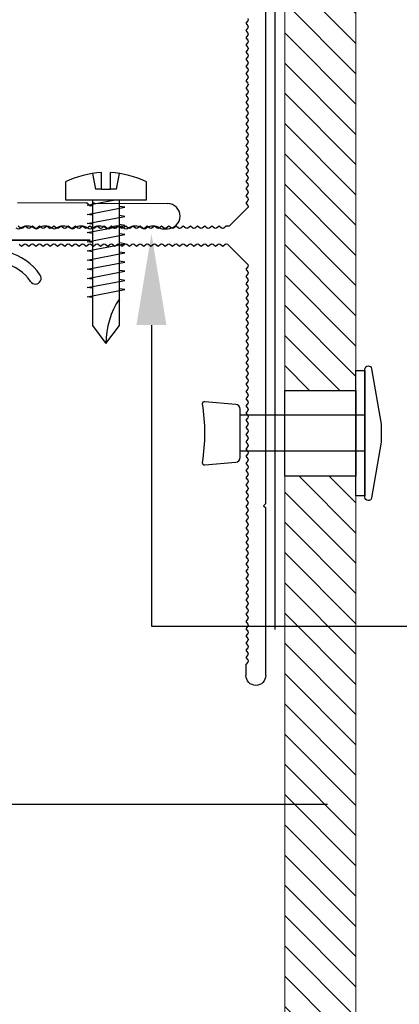
# Model space of a CAD drawing. Units: inches. Extents: x -207 to 1930, y 52 to 1413.
# Drawn here: x 378 to 380, y 284 to 288 of the extents above; entities that cross this region are included whole.
import ezdxf
from ezdxf import colors
from ezdxf.entities.mleader import LeaderData, LeaderLine
from ezdxf.math import Vec2, Vec3

# ---------------------------------------------------------------- set-up
doc = ezdxf.new("R2010")
doc.units = ezdxf.units.IN
doc.header["$LTSCALE"] = 0.25
doc.header["$MEASUREMENT"] = 0
for name, color, linetype in [('_NVELOPE RAILS', 1, 'Continuous'), ('C_FASTENER', 1, 'Continuous'), ('FLASHING', 4, 'Continuous'), ('NVELOPE_BRACKET', 8, 'Continuous'), ('Outer Profile', 1, 'Continuous')]:
    doc.layers.add(name, color=color, linetype=linetype)
doc.layers.add('Det-By_Others', color=8, linetype='Continuous', lineweight=0)
doc.layers.add('Dim', color=5, linetype='Continuous', lineweight=20)
doc.layers.add('HIDDEN_NPLT', color=7, linetype='Continuous', plot=False)
doc.layers.add('VerticalLTrack', color=240, linetype='Continuous', transparency=0.7)
doc.styles.add('Anno - NSSM - Standard', font='arial.ttf', dxfattribs={"height": 0.1})

# ---------------------------------------------------------------- blocks, each defined once
blk = doc.blocks.new('SR2 SS Fastener')
at = {"layer": 'C_FASTENER'}
for points in [[(-0.0591, 0.1157), (-0.0462, 0.0468)], [(-0.0197, 0.0468), (-0.0197, 0.1195)], [(0.0197, 0.0468), (0.0197, 0.1195)], [(0.0462, 0.0468), (0.0591, 0.1157)], [(-0.1772, 0.0787), (-0.1772, 0), (0.1772, 0), (0.1772, 0.0787)], [(-0.0197, 0.0468), (-0.0462, 0.0468)], [(-0.0197, 0.0468), (0.0197, 0.0468)], [(0.0462, 0.0468), (0.0197, 0.0468)], [(-0.0591, -0.027), (-0.0827, -0.0235), (0.0407, 0)], [(-0.0591, 0), (-0.0591, -0.5512), (0, -0.6299), (0.0591, -0.5512), (0.0591, 0)], [(-0.0591, -0.0671), (-0.0827, -0.0636), (0.0827, -0.0321), (0.0591, -0.0286)], [(-0.0591, -0.1072), (-0.0827, -0.1036), (0.0827, -0.0722), (0.0591, -0.0686)], [(-0.0591, -0.1472), (-0.0827, -0.1437), (0.0827, -0.1122), (0.0591, -0.1087)], [(-0.0591, -0.1873), (-0.0827, -0.1838), (0.0827, -0.1523), (0.0591, -0.1488)], [(-0.0591, -0.2274), (-0.0827, -0.2239), (0.0827, -0.1924), (0.0591, -0.1889)], [(-0.0591, -0.2675), (-0.0827, -0.2639), (0.0827, -0.2325), (0.0591, -0.229)], [(-0.0591, -0.3075), (-0.0827, -0.304), (0.0827, -0.2726), (0.0591, -0.269)], [(-0.0591, -0.3476), (-0.0827, -0.3441), (0.0827, -0.3126), (0.0591, -0.3091)], [(-0.0591, -0.3877), (-0.0827, -0.3842), (0.0827, -0.3527), (0.0591, -0.3492)], [(-0.0591, -0.4278), (-0.0827, -0.4243), (0.0827, -0.3928), (0.0591, -0.3893)]]:
    blk.add_lwpolyline(points, dxfattribs=at)
for centre, radius, start, end in [((0, -0.2807), 0.4007, 92.8158, 116.24), ((0, -0.2807), 0.4007, 63.76, 87.1842), ((0.3576, -0.6299), 0.3576, 146.6015, 180)]:
    blk.add_arc(centre, radius, start, end, dxfattribs=at)
blk = doc.blocks.new('NVELOPE 90 Clip')
at = {"layer": 'HIDDEN_NPLT'}
for points in [[(-0.8045, 2.7742), (-0.8045, 3.168)], [(-0.8045, 3.168), (-0.8045, 1.249)]]:
    blk.add_lwpolyline(points, dxfattribs=at)
at = {"layer": 'NVELOPE_BRACKET', "lineweight": 25}
for p, q in [((-0.9669, 3.1864), (-0.9651, 3.5068)), ((-0.9669, 3.1864), (-0.9651, 3.5068)), ((-0.8549, 3.4829), (-0.8549, 3.5065)), ((-0.8549, 3.4829), (-0.8549, 3.5065)), ((-0.9636, 3.1581), (-0.9564, 3.1652)), ((-0.9636, 3.1581), (-0.9564, 3.1652)), ((-0.9635, 3.1781), (-0.9563, 3.1707)), ((-0.9635, 3.1781), (-0.9563, 3.1707)), ((-0.9671, 3.1497), (-0.9688, 2.8495)), ((-0.9671, 3.1497), (-0.9688, 2.8495))]:
    blk.add_line(p, q, dxfattribs=at)
for centre, radius, start, end in [((-0.91, 3.5065), 0.0551, 359.9988, 179.6773), ((-0.91, 3.5065), 0.0551, 359.9988, 179.6773), ((-0.8148, 3.4435), 0.0518, 146.6015, 213.3985), ((-0.8148, 3.4435), 0.0518, 146.6015, 213.3985), ((-0.8746, 3.4829), 0.0197, 326.6015, 0), ((-0.8746, 3.4829), 0.0197, 326.6015, 0), ((-0.8746, 3.4041), 0.0197, 326.6015, 33.3985), ((-0.8746, 3.4041), 0.0197, 326.6015, 33.3985), ((-0.8148, 3.3648), 0.0518, 146.6015, 213.3985), ((-0.8148, 3.3648), 0.0518, 146.6015, 213.3985), ((-0.8746, 3.3254), 0.0197, 326.6015, 33.3985), ((-0.8746, 3.3254), 0.0197, 326.6015, 33.3985), ((-0.8148, 3.286), 0.0518, 146.6015, 213.3985), ((-0.8148, 3.286), 0.0518, 146.6015, 213.3985), ((-0.8746, 3.2466), 0.0197, 326.6015, 33.3985), ((-0.8746, 3.2466), 0.0197, 326.6015, 33.3985), ((-0.8148, 3.2073), 0.0518, 146.6015, 213.3985), ((-0.8148, 3.2073), 0.0518, 146.6015, 213.3985), ((-0.9553, 3.1497), 0.0118, 134.3971, 179.6761), ((-0.9553, 3.1497), 0.0118, 134.3971, 179.6761), ((-0.9551, 3.1863), 0.0118, 179.6761, 224.3906), ((-0.9551, 3.1863), 0.0118, 179.6761, 224.3906), ((-0.9591, 3.168), 0.00394, 314.3971, 44.3906), ((-0.9591, 3.168), 0.00394, 314.3971, 44.3906), ((-0.8148, 3.1285), 0.0518, 146.6015, 213.3985), ((-0.8148, 3.1285), 0.0518, 146.6015, 213.3985), ((-0.8746, 3.1679), 0.0197, 326.6015, 33.3985), ((-0.8746, 3.1679), 0.0197, 326.6015, 33.3985), ((-0.8148, 3.0498), 0.0518, 146.6015, 213.3985), ((-0.8148, 3.0498), 0.0518, 146.6015, 213.3985), ((-0.8746, 3.0892), 0.0197, 326.6015, 33.3985), ((-0.8746, 3.0892), 0.0197, 326.6015, 33.3985), ((-0.8746, 3.0104), 0.0197, 326.6015, 33.3985), ((-0.8746, 3.0104), 0.0197, 326.6015, 33.3985), ((-0.8148, 2.9711), 0.0518, 146.6015, 213.3985), ((-0.8148, 2.9711), 0.0518, 146.6015, 213.3985), ((-0.8746, 2.9317), 0.0197, 326.6015, 33.3985), ((-0.8746, 2.9317), 0.0197, 326.6015, 33.3985), ((-0.5218, 2.751), 0.2362, 123.3343, 166.9889), ((-0.5218, 2.751), 0.2362, 123.3343, 166.9889), ((-0.6376, 2.927), 0.0256, 303.3343, 123.3343), ((-0.6376, 2.927), 0.0256, 303.3343, 123.3343), ((-0.8148, 2.8923), 0.0518, 146.6015, 213.3985), ((-0.8148, 2.8923), 0.0518, 146.6015, 213.3985), ((-0.5218, 2.751), 0.185, 123.3343, 166.9889), ((-0.5218, 2.751), 0.185, 123.3343, 166.9889), ((-0.8746, 2.8529), 0.0197, 326.6015, 33.3985), ((-0.8746, 2.8529), 0.0197, 326.6015, 33.3985)]:
    blk.add_arc(centre, radius, start, end, dxfattribs=at)
blk = doc.blocks.new('*U81')
blk.add_blockref('NVELOPE 90 Clip', (0, 0))
blk = doc.blocks.new('T60-100-2.2-3000')
at = {"layer": 'Outer Profile', "linetype": 'Continuous'}
for p, q in [((-0.035, -1.2436), (-0.0433, -1.2326)), ((0.035, -1.2373), (0.0433, -1.2484)), ((0.0433, -1.2484), (0.035, -1.2594)), ((-0.0433, -1.2641), (-0.035, -1.2531)), ((-0.035, -1.2751), (-0.0433, -1.2641)), ((-0.0433, -1.2956), (-0.035, -1.2846)), ((0.035, -1.2688), (0.0433, -1.2798)), ((0.0433, -1.2798), (0.035, -1.2909)), ((-0.035, -1.3066), (-0.0433, -1.2956)), ((-0.0433, -1.3271), (-0.035, -1.3161)), ((-0.035, -1.3381), (-0.0433, -1.3271)), ((0.035, -1.3003), (0.0433, -1.3113)), ((0.0433, -1.3113), (0.035, -1.3224)), ((0.035, -1.3318), (0.0433, -1.3428)), ((-0.0433, -1.3586), (-0.035, -1.3476)), ((-0.035, -1.3696), (-0.0433, -1.3586)), ((-0.0433, -1.3901), (-0.035, -1.3791)), ((0.0433, -1.3428), (0.035, -1.3539)), ((0.035, -1.3633), (0.0433, -1.3743)), ((0.0433, -1.3743), (0.035, -1.3854)), ((-0.035, -1.4011), (-0.0433, -1.3901)), ((-0.0433, -1.4216), (-0.035, -1.4106)), ((-0.035, -1.4326), (-0.0433, -1.4216)), ((0.035, -1.3948), (0.0433, -1.4058)), ((0.0433, -1.4058), (0.035, -1.4169)), ((-0.0433, -1.4531), (-0.035, -1.4421)), ((-0.035, -1.4641), (-0.0433, -1.4531)), ((0.035, -1.4263), (0.0433, -1.4373)), ((0.0433, -1.4373), (0.035, -1.4484)), ((0.035, -1.4578), (0.0433, -1.4688)), ((-0.0433, -1.4846), (-0.035, -1.4735)), ((-0.035, -1.4956), (-0.0433, -1.4846)), ((-0.0433, -1.5161), (-0.035, -1.505)), ((0.0433, -1.4688), (0.035, -1.4798)), ((0.035, -1.4893), (0.0433, -1.5003)), ((0.0433, -1.5003), (0.035, -1.5113)), ((-0.035, -1.5271), (-0.0433, -1.5161)), ((-0.0433, -1.5476), (-0.035, -1.5365)), ((-0.035, -1.5586), (-0.0433, -1.5476)), ((0.035, -1.5208), (0.0433, -1.5318)), ((0.0433, -1.5318), (0.035, -1.5428)), ((0.035, -1.5523), (0.0433, -1.5633)), ((-0.0433, -1.5791), (-0.035, -1.568)), ((-0.035, -1.5901), (-0.0433, -1.5791)), ((0.0433, -1.5633), (0.035, -1.5743)), ((0.035, -1.5838), (0.0433, -1.5948)), ((0.0433, -1.5948), (0.035, -1.6058)), ((-0.0433, -1.6106), (-0.035, -1.5995)), ((-0.035, -1.6216), (-0.0433, -1.6106)), ((-0.0433, -1.6421), (-0.035, -1.631)), ((0.035, -1.6153), (0.0433, -1.6263)), ((0.0433, -1.6263), (0.035, -1.6373)), ((-0.035, -1.6531), (-0.0433, -1.6421)), ((-0.0433, -1.6735), (-0.035, -1.6625)), ((-0.035, -1.6846), (-0.0433, -1.6735)), ((0.035, -1.6468), (0.0433, -1.6578)), ((0.0433, -1.6578), (0.035, -1.6688)), ((0.035, -1.6783), (0.0433, -1.6893)), ((-0.0433, -1.705), (-0.035, -1.694)), ((-0.035, -1.7161), (-0.0433, -1.705)), ((-0.0433, -1.7365), (-0.035, -1.7255)), ((0.0433, -1.6893), (0.035, -1.7003)), ((0.035, -1.7098), (0.0433, -1.7208)), ((0.0433, -1.7208), (0.035, -1.7318)), ((-0.035, -1.7476), (-0.0433, -1.7365)), ((-0.0433, -1.768), (-0.035, -1.757)), ((-0.035, -1.7791), (-0.0433, -1.768)), ((0.035, -1.7413), (0.0433, -1.7523)), ((0.0433, -1.7523), (0.035, -1.7633)), ((-0.0433, -1.7995), (-0.035, -1.7885)), ((-0.035, -1.8106), (-0.0433, -1.7995)), ((0.035, -1.7728), (0.0433, -1.7838)), ((0.0433, -1.7838), (0.035, -1.7948)), ((0.035, -1.8043), (0.0433, -1.8153)), ((-0.0433, -1.831), (-0.035, -1.82)), ((-0.035, -1.8421), (-0.0433, -1.831)), ((-0.0433, -1.8625), (-0.035, -1.8515)), ((0.0433, -1.8153), (0.035, -1.8263)), ((0.035, -1.8358), (0.0433, -1.8468)), ((0.0433, -1.8468), (0.035, -1.8578)), ((-0.035, -1.8735), (-0.0433, -1.8625)), ((-0.0433, -1.894), (-0.035, -1.883)), ((-0.035, -1.905), (-0.0433, -1.894)), ((0.035, -1.8672), (0.0433, -1.8783)), ((0.0433, -1.8783), (0.035, -1.8893)), ((-0.0433, -1.9255), (-0.035, -1.9145)), ((-0.035, -1.9365), (-0.0433, -1.9255)), ((0.035, -1.8987), (0.0433, -1.9098)), ((0.0433, -1.9098), (0.035, -1.9208)), ((0.035, -1.9302), (0.0433, -1.9413)), ((0.0433, -1.9413), (0.035, -1.9523)), ((-0.0433, -1.957), (-0.035, -1.946)), ((-0.035, -1.968), (-0.0433, -1.957)), ((-0.0433, -1.9885), (-0.035, -1.9775)), ((0.035, -1.9617), (0.0433, -1.9728)), ((0.0433, -1.9728), (0.035, -1.9838)), ((-0.035, -1.9995), (-0.0433, -1.9885)), ((-0.0433, -2.02), (-0.035, -2.009)), ((-0.035, -2.031), (-0.0433, -2.02)), ((0.035, -1.9932), (0.0433, -2.0043)), ((0.0433, -2.0043), (0.035, -2.0153)), ((0.035, -2.0247), (0.0433, -2.0358)), ((-0.0433, -2.0515), (-0.035, -2.0405)), ((-0.035, -2.0625), (-0.0433, -2.0515)), ((0.0433, -2.0358), (0.035, -2.0468)), ((0.035, -2.0562), (0.0433, -2.0672)), ((0.0433, -2.0672), (0.035, -2.0783)), ((-0.0433, -2.083), (-0.035, -2.072)), ((-0.035, -2.094), (-0.0433, -2.083)), ((-0.0433, -2.1145), (-0.035, -2.1035)), ((0.035, -2.0877), (0.0433, -2.0987)), ((0.0433, -2.0987), (0.035, -2.1098)), ((-0.035, -2.1255), (-0.0433, -2.1145)), ((-0.0433, -2.146), (-0.035, -2.135)), ((-0.0433, -2.159), (-0.0433, -2.146)), ((0.035, -2.1192), (0.0433, -2.1302)), ((0.0433, -2.1302), (0.035, -2.1413)), ((0.035, -2.1507), (0.1249, -2.2406)), ((-0.1249, -2.2406), (-0.0433, -2.159)), ((-0.9438, -2.2406), (-0.9328, -2.2323)), ((-0.9328, -2.2323), (-0.9217, -2.2406)), ((-0.9123, -2.2406), (-0.9013, -2.2323)), ((-0.9013, -2.2323), (-0.8902, -2.2406)), ((-0.8808, -2.2406), (-0.8698, -2.2323)), ((-0.8698, -2.2323), (-0.8587, -2.2406)), ((-0.8493, -2.2406), (-0.8383, -2.2323)), ((-0.8383, -2.2323), (-0.8272, -2.2406)), ((-0.8178, -2.2406), (-0.8068, -2.2323)), ((-0.8068, -2.2323), (-0.7957, -2.2406)), ((-0.7863, -2.2406), (-0.7753, -2.2323)), ((-0.7753, -2.2323), (-0.7642, -2.2406)), ((-0.7548, -2.2406), (-0.7438, -2.2323)), ((-0.7438, -2.2323), (-0.7328, -2.2406)), ((-0.7233, -2.2406), (-0.7123, -2.2323)), ((-0.7123, -2.2323), (-0.7013, -2.2406)), ((-0.6918, -2.2406), (-0.6808, -2.2323)), ((-0.6808, -2.2323), (-0.6698, -2.2406)), ((-0.6603, -2.2406), (-0.6493, -2.2323)), ((-0.6493, -2.2323), (-0.6383, -2.2406)), ((-0.6288, -2.2406), (-0.6178, -2.2323)), ((-0.6178, -2.2323), (-0.6068, -2.2406)), ((-0.5973, -2.2406), (-0.5863, -2.2323)), ((-0.5863, -2.2323), (-0.5753, -2.2406)), ((-0.5658, -2.2406), (-0.5548, -2.2323)), ((-0.5548, -2.2323), (-0.5438, -2.2406)), ((-0.5343, -2.2406), (-0.5233, -2.2323)), ((-0.5233, -2.2323), (-0.5123, -2.2406)), ((-0.5028, -2.2406), (-0.4918, -2.2323)), ((-0.4918, -2.2323), (-0.4808, -2.2406)), ((-0.4713, -2.2406), (-0.4603, -2.2323)), ((-0.4603, -2.2323), (-0.4493, -2.2406)), ((-0.4398, -2.2406), (-0.4288, -2.2323)), ((-0.4288, -2.2323), (-0.4178, -2.2406)), ((-0.4083, -2.2406), (-0.3973, -2.2323)), ((-0.3973, -2.2323), (-0.3863, -2.2406)), ((-0.3768, -2.2406), (-0.3658, -2.2323)), ((-0.3658, -2.2323), (-0.3548, -2.2406)), ((-0.3453, -2.2406), (-0.3343, -2.2323)), ((-0.3343, -2.2323), (-0.3233, -2.2406)), ((-0.3139, -2.2406), (-0.3028, -2.2323)), ((-0.3028, -2.2323), (-0.2918, -2.2406)), ((-0.2824, -2.2406), (-0.2713, -2.2323)), ((-0.2713, -2.2323), (-0.2603, -2.2406)), ((-0.2509, -2.2406), (-0.2398, -2.2323)), ((-0.2398, -2.2323), (-0.2288, -2.2406)), ((-0.2194, -2.2406), (-0.2083, -2.2323)), ((-0.2083, -2.2323), (-0.1973, -2.2406)), ((-0.1879, -2.2406), (-0.1768, -2.2323)), ((-0.1768, -2.2323), (-0.1658, -2.2406)), ((-0.1564, -2.2406), (-0.1453, -2.2323)), ((-0.1453, -2.2323), (-0.1343, -2.2406)), ((0.1343, -2.2406), (0.1453, -2.2323)), ((0.1453, -2.2323), (0.1564, -2.2406)), ((0.1658, -2.2406), (0.1768, -2.2323)), ((0.1768, -2.2323), (0.1879, -2.2406)), ((0.1973, -2.2406), (0.2083, -2.2323)), ((0.2083, -2.2323), (0.2194, -2.2406)), ((0.2288, -2.2406), (0.2398, -2.2323)), ((0.2398, -2.2323), (0.2509, -2.2406)), ((0.2603, -2.2406), (0.2713, -2.2323)), ((0.2713, -2.2323), (0.2824, -2.2406)), ((0.2918, -2.2406), (0.3028, -2.2323)), ((0.3028, -2.2323), (0.3139, -2.2406)), ((0.3233, -2.2406), (0.3343, -2.2323)), ((0.3343, -2.2323), (0.3453, -2.2406)), ((0.3548, -2.2406), (0.3658, -2.2323)), ((0.3658, -2.2323), (0.3768, -2.2406)), ((0.3863, -2.2406), (0.3973, -2.2323)), ((0.3973, -2.2323), (0.4083, -2.2406)), ((0.4178, -2.2406), (0.4288, -2.2323)), ((0.4288, -2.2323), (0.4398, -2.2406)), ((0.4493, -2.2406), (0.4603, -2.2323)), ((0.4603, -2.2323), (0.4713, -2.2406)), ((0.4808, -2.2406), (0.4918, -2.2323)), ((0.4918, -2.2323), (0.5028, -2.2406)), ((0.5123, -2.2406), (0.5233, -2.2323)), ((0.5233, -2.2323), (0.5343, -2.2406)), ((0.5438, -2.2406), (0.5548, -2.2323)), ((0.5548, -2.2323), (0.5658, -2.2406)), ((0.5753, -2.2406), (0.5863, -2.2323)), ((0.5863, -2.2323), (0.5973, -2.2406)), ((0.6068, -2.2406), (0.6178, -2.2323)), ((0.6178, -2.2323), (0.6288, -2.2406)), ((0.6383, -2.2406), (0.6493, -2.2323)), ((0.6493, -2.2323), (0.6603, -2.2406)), ((0.6698, -2.2406), (0.6808, -2.2323)), ((0.6808, -2.2323), (0.6918, -2.2406)), ((0.7013, -2.2406), (0.7123, -2.2323)), ((0.7123, -2.2323), (0.7233, -2.2406)), ((0.7328, -2.2406), (0.7438, -2.2323)), ((0.7438, -2.2323), (0.7548, -2.2406)), ((0.7642, -2.2406), (0.7753, -2.2323)), ((0.7753, -2.2323), (0.7863, -2.2406)), ((0.7957, -2.2406), (0.8068, -2.2323)), ((0.8068, -2.2323), (0.8178, -2.2406)), ((0.8272, -2.2406), (0.8383, -2.2323)), ((0.8383, -2.2323), (0.8493, -2.2406)), ((0.8587, -2.2406), (0.8698, -2.2323)), ((0.8698, -2.2323), (0.8808, -2.2406)), ((0.8902, -2.2406), (0.9013, -2.2323)), ((0.9013, -2.2323), (0.9123, -2.2406)), ((0.9217, -2.2406), (0.9328, -2.2323)), ((0.9328, -2.2323), (0.9438, -2.2406)), ((0.9532, -2.2406), (0.9642, -2.2323)), ((0.9642, -2.2323), (0.9753, -2.2406)), ((0.9847, -2.2406), (0.9957, -2.2323)), ((0.9957, -2.2323), (1.0068, -2.2406)), ((1.0162, -2.2406), (1.0272, -2.2323)), ((1.0272, -2.2323), (1.0383, -2.2406)), ((1.0477, -2.2406), (1.0587, -2.2323)), ((1.0587, -2.2323), (1.0698, -2.2406)), ((1.0792, -2.2406), (1.0902, -2.2323)), ((1.0902, -2.2323), (1.1013, -2.2406)), ((1.1107, -2.2406), (1.1217, -2.2323)), ((1.1217, -2.2323), (1.1328, -2.2406)), ((1.1422, -2.2406), (1.1532, -2.2323)), ((1.1532, -2.2323), (1.1642, -2.2406)), ((1.1737, -2.2406), (1.1847, -2.2323)), ((1.1847, -2.2323), (1.1957, -2.2406)), ((1.2052, -2.2406), (1.2162, -2.2323)), ((1.2162, -2.2323), (1.2272, -2.2406)), ((1.2367, -2.2406), (1.2477, -2.2323)), ((1.2477, -2.2323), (1.2587, -2.2406)), ((1.2682, -2.2406), (1.2792, -2.2323)), ((1.2792, -2.2323), (1.2902, -2.2406)), ((1.2997, -2.2406), (1.3107, -2.2323)), ((1.3107, -2.2323), (1.3217, -2.2406)), ((1.3312, -2.2406), (1.3422, -2.2323)), ((1.3422, -2.2323), (1.3532, -2.2406)), ((1.3627, -2.2406), (1.3737, -2.2323)), ((1.3737, -2.2323), (1.3847, -2.2406)), ((1.3942, -2.2406), (1.4052, -2.2323)), ((1.4052, -2.2323), (1.4162, -2.2406)), ((1.4257, -2.2406), (1.4367, -2.2323)), ((1.4367, -2.2323), (1.4477, -2.2406)), ((1.4572, -2.2406), (1.4682, -2.2323)), ((1.4682, -2.2323), (1.4792, -2.2406)), ((1.4887, -2.2406), (1.4997, -2.2323)), ((1.4997, -2.2323), (1.5107, -2.2406)), ((1.5202, -2.2406), (1.5312, -2.2323)), ((1.5312, -2.2323), (1.5422, -2.2406)), ((1.5516, -2.2406), (1.5627, -2.2323)), ((1.5627, -2.2323), (1.5737, -2.2406)), ((1.5831, -2.2406), (1.5942, -2.2323)), ((1.5942, -2.2323), (1.6052, -2.2406)), ((1.6146, -2.2406), (1.6257, -2.2323)), ((1.6257, -2.2323), (1.6367, -2.2406)), ((1.6461, -2.2406), (1.6572, -2.2323)), ((1.6572, -2.2323), (1.6682, -2.2406)), ((1.6776, -2.2406), (1.6887, -2.2323)), ((1.6887, -2.2323), (1.6997, -2.2406)), ((1.7091, -2.2406), (1.7202, -2.2323)), ((1.7202, -2.2323), (1.7312, -2.2406)), ((1.7406, -2.2406), (1.7516, -2.2323)), ((1.7516, -2.2323), (1.7627, -2.2406)), ((1.7721, -2.2406), (1.7831, -2.2323)), ((1.7831, -2.2323), (1.7942, -2.2406)), ((1.8036, -2.2406), (1.8146, -2.2323)), ((1.8146, -2.2323), (1.8257, -2.2406)), ((1.8351, -2.2406), (1.8461, -2.2323)), ((1.8461, -2.2323), (1.8572, -2.2406)), ((1.8666, -2.2406), (1.8776, -2.2323)), ((1.8776, -2.2323), (1.9252, -2.2323)), ((1.9685, -2.2756), (1.9685, -2.2756)), ((1.9685, -2.2815), (1.9685, -2.2815)), ((1.1713, -2.3189), (-1.1713, -2.3189)), ((1.1811, -2.3091), (1.1713, -2.3189)), ((1.1811, -2.3091), (1.1909, -2.3189)), ((1.9252, -2.3189), (1.1909, -2.3189))]:
    blk.add_line(p, q, dxfattribs=at)
for centre, radius, start, end in [((-0.0413, -1.2484), 0.00787, 323.1301, 36.8699), ((-0.0413, -1.2798), 0.00787, 323.1301, 36.8699), ((0.0413, -1.2641), 0.00787, 143.1301, 216.8699), ((0.0413, -1.2956), 0.00787, 143.1301, 216.8699), ((-0.0413, -1.3113), 0.00787, 323.1301, 36.8699), ((0.0413, -1.3271), 0.00787, 143.1301, 216.8699), ((-0.0413, -1.3428), 0.00787, 323.1301, 36.8699), ((-0.0413, -1.3743), 0.00787, 323.1301, 36.8699), ((0.0413, -1.3586), 0.00787, 143.1301, 216.8699), ((-0.0413, -1.4058), 0.00787, 323.1301, 36.8699), ((0.0413, -1.3901), 0.00787, 143.1301, 216.8699), ((0.0413, -1.4216), 0.00787, 143.1301, 216.8699), ((-0.0413, -1.4373), 0.00787, 323.1301, 36.8699), ((-0.0413, -1.4688), 0.00787, 323.1301, 36.8699), ((0.0413, -1.4531), 0.00787, 143.1301, 216.8699), ((-0.0413, -1.5003), 0.00787, 323.1301, 36.8699), ((0.0413, -1.4846), 0.00787, 143.1301, 216.8699), ((-0.0413, -1.5318), 0.00787, 323.1301, 36.8699), ((0.0413, -1.5161), 0.00787, 143.1301, 216.8699), ((0.0413, -1.5476), 0.00787, 143.1301, 216.8699), ((-0.0413, -1.5633), 0.00787, 323.1301, 36.8699), ((-0.0413, -1.5948), 0.00787, 323.1301, 36.8699), ((0.0413, -1.5791), 0.00787, 143.1301, 216.8699), ((-0.0413, -1.6263), 0.00787, 323.1301, 36.8699), ((0.0413, -1.6106), 0.00787, 143.1301, 216.8699), ((0.0413, -1.6421), 0.00787, 143.1301, 216.8699), ((-0.0413, -1.6578), 0.00787, 323.1301, 36.8699), ((0.0413, -1.6735), 0.00787, 143.1301, 216.8699), ((-0.0413, -1.6893), 0.00787, 323.1301, 36.8699), ((-0.0413, -1.7208), 0.00787, 323.1301, 36.8699), ((0.0413, -1.705), 0.00787, 143.1301, 216.8699), ((-0.0413, -1.7523), 0.00787, 323.1301, 36.8699), ((0.0413, -1.7365), 0.00787, 143.1301, 216.8699), ((0.0413, -1.768), 0.00787, 143.1301, 216.8699), ((-0.0413, -1.7838), 0.00787, 323.1301, 36.8699), ((-0.0413, -1.8153), 0.00787, 323.1301, 36.8699), ((0.0413, -1.7995), 0.00787, 143.1301, 216.8699), ((-0.0413, -1.8468), 0.00787, 323.1301, 36.8699), ((0.0413, -1.831), 0.00787, 143.1301, 216.8699), ((-0.0413, -1.8783), 0.00787, 323.1301, 36.8699), ((0.0413, -1.8625), 0.00787, 143.1301, 216.8699), ((0.0413, -1.894), 0.00787, 143.1301, 216.8699), ((-0.0413, -1.9098), 0.00787, 323.1301, 36.8699), ((-0.0413, -1.9413), 0.00787, 323.1301, 36.8699), ((0.0413, -1.9255), 0.00787, 143.1301, 216.8699), ((-0.0413, -1.9728), 0.00787, 323.1301, 36.8699), ((0.0413, -1.957), 0.00787, 143.1301, 216.8699), ((0.0413, -1.9885), 0.00787, 143.1301, 216.8699), ((-0.0413, -2.0043), 0.00787, 323.1301, 36.8699), ((0.0413, -2.02), 0.00787, 143.1301, 216.8699), ((-0.0413, -2.0358), 0.00787, 323.1301, 36.8699), ((-0.0413, -2.0672), 0.00787, 323.1301, 36.8699), ((0.0413, -2.0515), 0.00787, 143.1301, 216.8699), ((-0.0413, -2.0987), 0.00787, 323.1301, 36.8699), ((0.0413, -2.083), 0.00787, 143.1301, 216.8699), ((0.0413, -2.1145), 0.00787, 143.1301, 216.8699), ((-0.0413, -2.1302), 0.00787, 323.1301, 36.8699), ((0.0413, -2.146), 0.00787, 143.1301, 216.8699), ((-0.9485, -2.2343), 0.00787, 233.1301, 306.8699), ((-0.917, -2.2343), 0.00787, 233.1301, 306.8699), ((-0.8855, -2.2343), 0.00787, 233.1301, 306.8699), ((-0.854, -2.2343), 0.00787, 233.1301, 306.8699), ((-0.8225, -2.2343), 0.00787, 233.1301, 306.8699), ((-0.791, -2.2343), 0.00787, 233.1301, 306.8699), ((-0.7595, -2.2343), 0.00787, 233.1301, 306.8699), ((-0.728, -2.2343), 0.00787, 233.1301, 306.8699), ((-0.6965, -2.2343), 0.00787, 233.1301, 306.8699), ((-0.665, -2.2343), 0.00787, 233.1301, 306.8699), ((-0.6335, -2.2343), 0.00787, 233.1301, 306.8699), ((-0.602, -2.2343), 0.00787, 233.1301, 306.8699), ((-0.5705, -2.2343), 0.00787, 233.1301, 306.8699), ((-0.5391, -2.2343), 0.00787, 233.1301, 306.8699), ((-0.5076, -2.2343), 0.00787, 233.1301, 306.8699), ((-0.4761, -2.2343), 0.00787, 233.1301, 306.8699), ((-0.4446, -2.2343), 0.00787, 233.1301, 306.8699), ((-0.4131, -2.2343), 0.00787, 233.1301, 306.8699), ((-0.3816, -2.2343), 0.00787, 233.1301, 306.8699), ((-0.3501, -2.2343), 0.00787, 233.1301, 306.8699), ((-0.3186, -2.2343), 0.00787, 233.1301, 306.8699), ((-0.2871, -2.2343), 0.00787, 233.1301, 306.8699), ((-0.2556, -2.2343), 0.00787, 233.1301, 306.8699), ((-0.2241, -2.2343), 0.00787, 233.1301, 306.8699), ((-0.1926, -2.2343), 0.00787, 233.1301, 306.8699), ((-0.1611, -2.2343), 0.00787, 233.1301, 306.8699), ((-0.1296, -2.2343), 0.00787, 233.1301, 306.8699), ((0.1296, -2.2343), 0.00787, 233.1301, 306.8699), ((0.1611, -2.2343), 0.00787, 233.1301, 306.8699), ((0.1926, -2.2343), 0.00787, 233.1301, 306.8699), ((0.2241, -2.2343), 0.00787, 233.1301, 306.8699), ((0.2556, -2.2343), 0.00787, 233.1301, 306.8699), ((0.2871, -2.2343), 0.00787, 233.1301, 306.8699), ((0.3186, -2.2343), 0.00787, 233.1301, 306.8699), ((0.3501, -2.2343), 0.00787, 233.1301, 306.8699), ((0.3816, -2.2343), 0.00787, 233.1301, 306.8699), ((0.4131, -2.2343), 0.00787, 233.1301, 306.8699), ((0.4446, -2.2343), 0.00787, 233.1301, 306.8699), ((0.4761, -2.2343), 0.00787, 233.1301, 306.8699), ((0.5076, -2.2343), 0.00787, 233.1301, 306.8699), ((0.5391, -2.2343), 0.00787, 233.1301, 306.8699), ((0.5705, -2.2343), 0.00787, 233.1301, 306.8699), ((0.602, -2.2343), 0.00787, 233.1301, 306.8699), ((0.6335, -2.2343), 0.00787, 233.1301, 306.8699), ((0.665, -2.2343), 0.00787, 233.1301, 306.8699), ((0.6965, -2.2343), 0.00787, 233.1301, 306.8699), ((0.728, -2.2343), 0.00787, 233.1301, 306.8699), ((0.7595, -2.2343), 0.00787, 233.1301, 306.8699), ((0.791, -2.2343), 0.00787, 233.1301, 306.8699), ((0.8225, -2.2343), 0.00787, 233.1301, 306.8699), ((0.854, -2.2343), 0.00787, 233.1301, 306.8699), ((0.8855, -2.2343), 0.00787, 233.1301, 306.8699), ((0.917, -2.2343), 0.00787, 233.1301, 306.8699), ((0.9485, -2.2343), 0.00787, 233.1301, 306.8699), ((0.98, -2.2343), 0.00787, 233.1301, 306.8699), ((1.0115, -2.2343), 0.00787, 233.1301, 306.8699), ((1.043, -2.2343), 0.00787, 233.1301, 306.8699), ((1.0745, -2.2343), 0.00787, 233.1301, 306.8699), ((1.106, -2.2343), 0.00787, 233.1301, 306.8699), ((1.1375, -2.2343), 0.00787, 233.1301, 306.8699), ((1.169, -2.2343), 0.00787, 233.1301, 306.8699), ((1.2005, -2.2343), 0.00787, 233.1301, 306.8699), ((1.232, -2.2343), 0.00787, 233.1301, 306.8699), ((1.2635, -2.2343), 0.00787, 233.1301, 306.8699), ((1.295, -2.2343), 0.00787, 233.1301, 306.8699), ((1.3265, -2.2343), 0.00787, 233.1301, 306.8699), ((1.3579, -2.2343), 0.00787, 233.1301, 306.8699), ((1.3894, -2.2343), 0.00787, 233.1301, 306.8699), ((1.4209, -2.2343), 0.00787, 233.1301, 306.8699), ((1.4524, -2.2343), 0.00787, 233.1301, 306.8699), ((1.4839, -2.2343), 0.00787, 233.1301, 306.8699), ((1.5154, -2.2343), 0.00787, 233.1301, 306.8699), ((1.5469, -2.2343), 0.00787, 233.1301, 306.8699), ((1.5784, -2.2343), 0.00787, 233.1301, 306.8699), ((1.6099, -2.2343), 0.00787, 233.1301, 306.8699), ((1.6414, -2.2343), 0.00787, 233.1301, 306.8699), ((1.6729, -2.2343), 0.00787, 233.1301, 306.8699), ((1.7044, -2.2343), 0.00787, 233.1301, 306.8699), ((1.7359, -2.2343), 0.00787, 233.1301, 306.8699), ((1.7674, -2.2343), 0.00787, 233.1301, 306.8699), ((1.7989, -2.2343), 0.00787, 233.1301, 306.8699), ((1.8304, -2.2343), 0.00787, 233.1301, 306.8699), ((1.8619, -2.2343), 0.00787, 233.1301, 306.8699), ((1.9252, -2.2756), 0.0433, 0, 90), ((1.9252, -2.2756), 0.0433, 270, 0)]:
    blk.add_arc(centre, radius, start, end, dxfattribs=at)
blk = doc.blocks.new('*U86')
at = {"layer": '_NVELOPE RAILS', "rotation": 180}
blk.add_blockref('T60-100-2.2-3000', (0, 0), dxfattribs=at)
blk = doc.blocks.new('VBS60_Plan')
at = {"xscale": -1}
blk.add_blockref('*U86', (-0.8221, 1.7253), dxfattribs=at)
blk.add_blockref('*U81', (0, 0.1067))
at = {"layer": 'Dim', "rotation": 90}
blk.add_blockref('SR2 SS Fastener', (-0.9812, 3.3436), dxfattribs=at)
blk = doc.blocks.new('*U101')
at = {"layer": 'Det-By_Others'}
h = blk.add_hatch(dxfattribs=at)
h.set_pattern_fill('ANSI31', color=256, scale=0.75, angle=90, style=0)
h.set_pattern_definition([(135, (0.06927, -18.80175), (-0.06629126, -0.06629126), [])])
h.paths.add_polyline_path([(0, 0), (0.3125, 0), (0.3125, 5.328), (0, 5.328)])
blk.add_lwpolyline([(0, 0), (0.3125, 0), (0.3125, 5.328), (0, 5.328)], close=True, dxfattribs=at)
blk = doc.blocks.new('*U100')
at = {"layer": 'Det-By_Others'}
h = blk.add_hatch(dxfattribs=at)
h.set_pattern_fill('ANSI31', color=256, scale=0.75, angle=90, style=0)
h.set_pattern_definition([(135, (0.06927, -8.48401), (-0.06629126, -0.06629126), [])])
h.paths.add_polyline_path([(0, 0), (0.3125, 0), (0.3125, 7.284), (0, 7.284)])
blk.add_lwpolyline([(0, 0), (0.3125, 0), (0.3125, 7.284), (0, 7.284)], close=True, dxfattribs=at)
blk = doc.blocks.new('*U88')
for p, q in [((-0.0395, 0.0784), (0.5075, 0.0784)), ((-0.0395, -0.0791), (0.5075, -0.0791))]:
    blk.add_line(p, q)
for points in [[(-0.1104, 0.039), (-0.0688, 0.2826, -0.918916), (-0.0395, 0.2802), (-0.0395, -0.2809, -0.918916), (-0.0688, -0.2833), (-0.1104, -0.0397)], [(0.5075, -0.1063, 0.388879), (0.5265, -0.127), (0.6629, -0.1389, 0.440011), (0.6742, -0.1286, -0.081245), (0.6742, 0.1279, 0.440011), (0.6629, 0.1382), (0.5265, 0.1263, 0.388879), (0.5075, 0.1056)]]:
    blk.add_lwpolyline(points, format="xyb", close=True)
for points in [[(-0.0001, 0.2743), (-0.0001, -0.275), (-0.0395, -0.275), (-0.0395, 0.2743)], [(0.3124, -0.1878), (-0.0001, -0.1878), (-0.0001, 0.1872), (0.3124, 0.1872)]]:
    blk.add_lwpolyline(points, close=True)

msp = doc.modelspace()

# ---------------------------------------------------------------- linework, layer by layer
at = {"layer": 'FLASHING', "lineweight": 30}
msp.add_lwpolyline([(371.00723, 291.94651), (379.47322, 291.94651), (379.47322, 285.24941)], dxfattribs=at)
at = {"layer": 'VerticalLTrack'}
msp.add_line((375.38979, 284.48495), (379.7047, 284.48495), dxfattribs=at)

# ---------------------------------------------------------------- block references
for name, p in [('*U101', (379.5172, 286.29745)), ('*U100', (379.5172, 278.63841))]:
    msp.add_blockref(name, p)
at = {"rotation": 180}
msp.add_blockref('*U88', (379.82956, 286.1096), dxfattribs=at)
at = {"layer": 'Dim', "rotation": 270}
msp.add_blockref('VBS60_Plan', (375.38979, 286.1517), dxfattribs=at)

# ---------------------------------------------------------------- leaders
ml = msp.add_multileader_mtext('Standard')
ml.set_content('Fiberglass Batt Insulation', color=256, style='Anno - NSSM - Standard')
ml.set_leader_properties(color=51)
ml.build(insert=Vec2(0, 0))
ml.multileader.update_dxf_attribs({"dogleg_length": 0.25, "arrow_head_size": 0.4, "scale": 4})
ctx = ml.context
ctx.base_point, ctx.scale, ctx.char_height, ctx.arrow_head_size, ctx.landing_gap_size, ctx.plane_origin = Vec3(372.17829, 301.67768), 4, 0.4, 0.4, 0.4, Vec3(362.92738, 284.73093)
notes = []
notes.append((ctx, [(0, (1, 1, 0), (371.17829, 301.67768), (1, 0), 1, [(0, [(362.92738, 286.64495), (362.92738, 301.67768)], 0, [])])]))
ctx.mtext.insert, ctx.mtext.flow_direction = Vec3(372.57829, 301.93648), 5
ml = msp.add_multileader_mtext('Standard')
ml.set_content('Exterior Gypsum Sheathing', color=256, style='Anno - NSSM - Standard')
ml.set_leader_properties(color=51)
ml.build(insert=Vec2(0, 0))
ml.multileader.update_dxf_attribs({"dogleg_length": 0.25, "arrow_head_size": 0.4, "scale": 4})
ctx = ml.context
ctx.base_point, ctx.scale, ctx.char_height, ctx.arrow_head_size, ctx.landing_gap_size, ctx.plane_origin = Vec3(372.19473, 294.77481), 4, 0.4, 0.4, 0.4, Vec3(371.19473, 287.54745)
notes.append((ctx, [(0, (1, 1, 0), (371.19473, 294.77481), (1, 0), 1, [(0, [(371.19473, 287.54745), (371.19473, 294.77481)], 0, [])])]))
ctx.mtext.insert, ctx.mtext.flow_direction = Vec3(372.59473, 295.03361), 5
ml = msp.add_multileader_mtext('Standard')
ml.set_content('"Open Square" Corner Style', color=256, style='Anno - NSSM - Standard')
ml.set_leader_properties(color=51)
ml.build(insert=Vec2(0, 0))
ml.multileader.update_dxf_attribs({"dogleg_length": 0.25, "arrow_head_size": 0.4, "scale": 4})
ctx = ml.context
ctx.base_point, ctx.scale, ctx.char_height, ctx.arrow_head_size, ctx.landing_gap_size, ctx.plane_origin = Vec3(383.7488, 289.92361), 4, 0.4, 0.4, 0.4, Vec3(381.28845, 290.74832)
notes.append((ctx, [(0, (1, 1, 0), (382.7488, 289.92361), (1, 0), 1, [(0, [(379.47322, 290.74832), (382.40719, 290.74832)], 0, [])])]))
ctx.mtext.insert, ctx.mtext.flow_direction = Vec3(384.1488, 290.18241), 5
ml = msp.add_multileader_mtext('Standard')
ml.set_content('Exterior Fasten Flat Panel System', color=256, style='Anno - NSSM - Standard')
ml.set_leader_properties(color=51)
ml.build(insert=Vec2(0, 0))
ml.multileader.update_dxf_attribs({"dogleg_length": 0.25, "arrow_head_size": 0.4, "scale": 4})
ctx = ml.context
ctx.base_point, ctx.scale, ctx.char_height, ctx.arrow_head_size, ctx.landing_gap_size, ctx.plane_origin = Vec3(383.7616, 288.77551), 4, 0.4, 0.4, 0.4, Vec3(380.45149, 288.77551)
notes.append((ctx, [(0, (1, 1, 0), (382.7616, 288.77551), (1, 0), 1, [(0, [(379.8297, 288.77551), (382.56746, 288.77551)], 0, [])])]))
ctx.mtext.insert, ctx.mtext.flow_direction = Vec3(384.1616, 289.03431), 5
ml = msp.add_multileader_mtext('Standard')
ml.set_content('', color=256, style='Anno - NSSM - Standard')
ml.set_leader_properties(color=51)
ml.build(insert=Vec2(0, 0))
ml.multileader.update_dxf_attribs({"dogleg_length": 0.25, "arrow_head_size": 0.4, "scale": 4})
ctx = ml.context
ctx.base_point, ctx.scale, ctx.char_height, ctx.arrow_head_size, ctx.landing_gap_size, ctx.plane_origin = Vec3(379.17401, 283.07826), 4, 0.4, 0.4, 0.4, Vec3(374.46749, 288.18186)
notes.append((ctx, [(0, (1, 1, 0), (378.17401, 283.07826), (1, 0), 1, [(0, [(374.46749, 288.18186), (377.30077, 283.07826)], 0, [])])]))
ctx.mtext.insert, ctx.mtext.flow_direction = Vec3(379.57401, 283.27826), 5
ml = msp.add_multileader_mtext('Standard')
ml.set_content("Nvelope Hanger Clip (Fixed or Adjustable as Req'd)", color=256, style='Anno - NSSM - Standard')
ml.set_leader_properties(color=51)
ml.build(insert=Vec2(0, 0))
ml.multileader.update_dxf_attribs({"dogleg_length": 0.25, "arrow_head_size": 0.4, "scale": 4})
ctx = ml.context
ctx.base_point, ctx.scale, ctx.char_height, ctx.arrow_head_size, ctx.landing_gap_size, ctx.plane_origin = Vec3(383.7548, 285.26517), 4, 0.4, 0.4, 0.4, Vec3(378.93288, 286.98413)
notes.append((ctx, [(0, (1, 1, 0), (382.7548, 285.26517), (1, 0), 1, [(0, [(378.93288, 286.98413), (378.93288, 285.26517)], 0, [])])]))
ctx.mtext.insert, ctx.mtext.width, ctx.mtext.flow_direction = Vec3(384.1548, 285.52397), 6.8220674, 5
for ctx, leaders in notes:
    for number, flags, end, landing, length, lines in leaders:
        leader = LeaderData()
        leader.index, (leader.has_last_leader_line, leader.has_dogleg_vector, leader.attachment_direction) = number, flags
        leader.last_leader_point, leader.dogleg_vector, leader.dogleg_length = Vec3(end), Vec3(landing), length
        for number, points, colour, breaks in lines:
            line = LeaderLine()
            line.index, line.vertices, line.color, line.breaks = number, Vec3.list(points), colors.encode_raw_color(colour), breaks
            leader.lines.append(line)
        ctx.leaders.append(leader)

doc.saveas('drawing.dxf')
